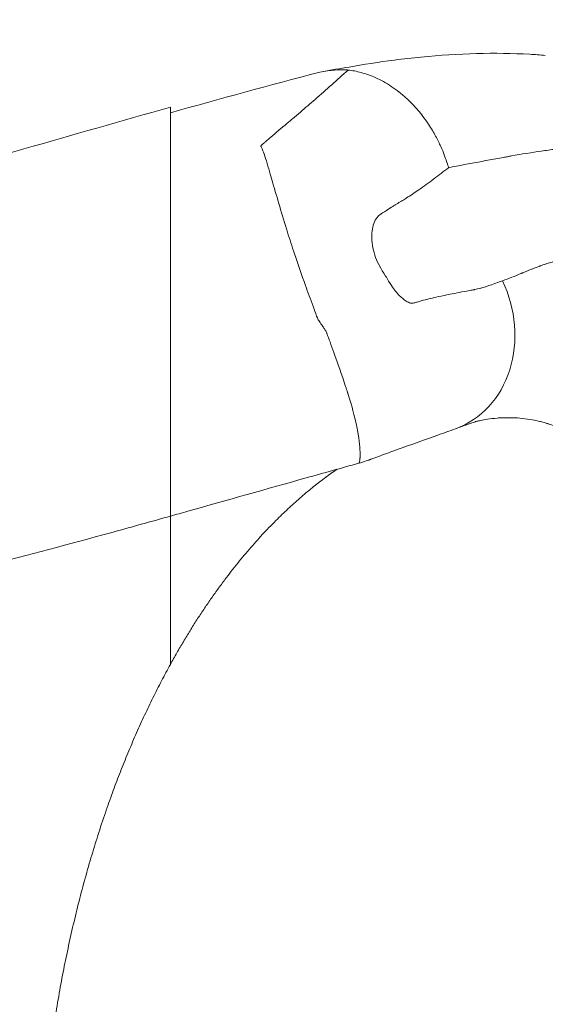
# Model space of a CAD drawing. Units: millimetres. Extents: x 50937 to 58643, y -592979 to -582128.
# Drawn here: x 56426 to 56521, y -586789 to -586610 of the extents above; entities that cross this region are included whole.
import ezdxf

# ---------------------------------------------------------------- set-up
doc = ezdxf.new("R2010")
doc.units = ezdxf.units.MM
doc.header["$MEASUREMENT"] = 0
doc.styles.get("Standard").update_dxf_attribs({"font": 'arial.ttf'})
doc.dimstyles.get("Standard").update_dxf_attribs({"dimtxt": 0.18, "dimasz": 0.18, "dimexe": 0.18, "dimexo": 0.0625, "dimgap": 0.09, "dimtad": 0, "dimtih": 1, "dimtoh": 1, "dimdec": 4, "dimzin": 0, "dimdsep": 46, "dimtxsty": 'Standard', "dimcen": 0.09, "dimadec": 0, "dimazin": 0, "dimtfac": 1, "dimtdec": 4, "dimtofl": 0, "dimtmove": 0, "dimatfit": 3, "dimfxl": 1, "dimtolj": 1, "dimtzin": 0, "dimarcsym": 0})

# ---------------------------------------------------------------- blocks, each defined once
blk = doc.blocks.new('*D25')
at = {"color": 0, "lineweight": -2, "transparency": 16777216}
for p, q in [((51569.6, -582579.38), (51569.6, -582578.2)), ((51769.6, -582578.38), (58442.76, -582578.38)), ((58642.76, -582579.38), (58642.76, -582578.2))]:
    blk.add_line(p, q, dxfattribs=at)
at = {"color": 0, "transparency": 16777216}
for points in [[(51769.6, -582545.05), (51769.6, -582611.71), (51569.6, -582578.38)], [(58442.76, -582545.05), (58442.76, -582611.71), (58642.76, -582578.38)]]:
    blk.add_solid(points, dxfattribs=at)
at = {"layer": 'Defpoints', "color": 0, "transparency": 16777216}
for p in [(58642.76, -582578.38), (51569.6, -586737.54), (58642.76, -586943.86)]:
    blk.add_point(p, dxfattribs=at)
at = {"color": 0, "transparency": 16777216, "insert": (55106.18, -582325.21), "char_height": 300, "attachment_point": 5}
blk.add_mtext('\\A1;705', dxfattribs=at)

msp = doc.modelspace()

# ---------------------------------------------------------------- linework, layer by layer
at = {"color": 0, "linetype": 'Continuous', "lineweight": 0}
msp.add_ellipse((56498.36, -586665.53), major_axis=(6.76, -18.82), ratio=0.861009, start_param=0, end_param=1.691534, dxfattribs=at)
msp.add_open_spline([(51569.62, -586943.86), (51569.62, -586910.67), (51569.63, -586842.28), (51569.62, -586753.25), (51569.63, -586690.23), (51569.62, -586660.22), (51569.63, -586649.86), (51569.02, -585962.46), (52669.52, -585576.38), (52659.01, -584828.04), (52652.71, -584103.33), (53152.31, -582864.96), (54486.5, -582759.16), (55788.97, -582863.14), (56327.61, -584054.25), (56311.06, -584760.11), (56312.67, -584847.21), (56299.94, -584982.09), (56421.72, -585115.86), (56527.33, -585115.3), (57252.07, -585115.35), (58557.43, -585550.67), (58668.28, -586946.69), (58565.71, -588193.62), (57453.6, -588827.22), (56613.91, -588742.73), (56334.98, -589020.91), (56371.48, -589367.14), (56358.99, -589686.98), (56363.89, -590073.36), (56363.16, -590390.06), (56362.67, -590618.82), (56374.67, -591470.39), (55917.78, -592909.38), (54485.3, -592998.86), (53054.53, -592910.29), (52606.31, -591517.29), (52608.23, -590542.49), (52654.44, -589767.52), (52321.02, -589000.17), (52402.13, -587924.83), (51562.99, -587678.92), (51569.93, -587187.97), (51569.47, -587112.06), (51569.65, -587024.81), (51569.63, -586965.4), (51569.62, -586943.86)], degree=3, knots=[0, 0, 0, 0, 99.581467, 205.171942, 267.069801, 288.660462, 295.180861, 298.160731, 2350.352014, 2404.67576, 2531.586657, 4540.729466, 5454.118704, 6367.507942, 8309.367174, 8452.074423, 8499.643499, 8570.079506, 8860.551905, 8864.578816, 8886.898455, 11037.619615, 11951.008853, 12864.398091, 14705.674539, 14860.200752, 15389.0954, 15562.865854, 15895.925866, 16349.6598, 16721.335494, 16846.836358, 17034.738913, 19301.122927, 20216.583838, 21132.04473, 23398.428744, 23462.818165, 24065.347824, 25704.974029, 25870.737198, 27222.285843, 27253.530448, 27336.870851, 27450.483543, 27515.104982, 27515.104982, 27515.104982, 27515.104982])
for points, knots in [([(56480.89, -586619.54), (56482.56, -586619.25), (56484.23, -586618.96), (56488.33, -586618.26), (56491.3, -586617.78), (56495.66, -586617.22), (56497.27, -586617.04), (56502.28, -586616.55), (56505.64, -586616.33), (56512.22, -586616.16), (56515.44, -586616.2), (56519.55, -586616.43), (56520.48, -586616.49), (56521.41, -586616.57)], [0, 0, 0, 0, 10.000764, 10.000764, 25.770834, 25.770834, 35.038198, 35.038198, 54.891467, 54.891467, 74.490195, 74.490195, 80.281051, 80.281051, 80.281051, 80.281051]), ([(56485.65, -586619.24), (56483.67, -586621.03), (56481.68, -586622.81), (56479.67, -586624.57), (56478.79, -586625.34), (56477.9, -586626.1), (56477.01, -586626.86), (56476.54, -586627.27), (56476.06, -586627.68), (56475.58, -586628.08), (56475.35, -586628.28), (56475.12, -586628.47), (56474.88, -586628.66), (56474.84, -586628.7), (56474.8, -586628.73), (56474.76, -586628.77), (56474.68, -586628.84), (56474.64, -586628.87), (56474.59, -586628.91), (56473.59, -586629.75), (56472.6, -586630.59), (56471.62, -586631.43), (56471.41, -586631.62), (56471.2, -586631.8), (56470.98, -586631.98), (56470.91, -586632.04), (56470.85, -586632.1), (56470.78, -586632.16), (56470.74, -586632.2), (56470.73, -586632.2), (56470.71, -586632.22), (56470.63, -586632.29), (56470.46, -586632.42), (56470.22, -586632.62), (56470.09, -586632.72), (56469.93, -586632.86), (56469.88, -586632.96), (56469.86, -586632.99), (56469.85, -586633.03), (56469.85, -586633.06), (56469.85, -586633.08), (56469.85, -586633.1), (56469.86, -586633.12), (56469.86, -586633.13), (56469.86, -586633.13), (56469.87, -586633.14), (56469.87, -586633.14), (56469.89, -586633.18), (56469.9, -586633.2), (56470.13, -586633.67), (56470.3, -586634.15), (56470.37, -586634.34), (56470.38, -586634.37), (56470.39, -586634.39), (56470.4, -586634.41), (56470.4, -586634.42), (56470.4, -586634.43), (56470.41, -586634.43), (56470.41, -586634.44), (56470.41, -586634.44), (56470.41, -586634.45), (56470.79, -586635.52), (56471.18, -586636.85), (56471.54, -586638.11), (56471.69, -586638.65), (56471.84, -586639.18), (56472.01, -586639.75), (56472.76, -586642.37), (56473.68, -586645.5), (56474.66, -586648.65), (56475.06, -586649.95), (56475.47, -586651.21), (56475.93, -586652.59), (56476.55, -586654.44), (56477.23, -586656.38), (56477.93, -586658.35), (56478.36, -586659.55), (56478.82, -586660.82), (56479.29, -586662.11), (56479.36, -586662.29), (56479.48, -586662.62), (56479.57, -586662.87), (56479.88, -586663.75), (56480.07, -586664.26), (56480.16, -586664.43), (56480.21, -586664.52), (56480.28, -586664.61), (56480.34, -586664.7), (56480.52, -586664.96), (56480.69, -586665.22), (56480.86, -586665.48), (56481, -586665.69), (56481.14, -586665.89), (56481.27, -586666.08), (56481.3, -586666.13), (56481.31, -586666.15), (56481.37, -586666.24), (56481.55, -586666.51), (56481.67, -586666.72), (56481.74, -586666.87), (56481.75, -586666.9), (56481.76, -586666.92), (56481.76, -586666.94), (56481.77, -586666.94), (56481.79, -586667), (56481.8, -586667.03), (56481.99, -586667.55), (56482.18, -586668.07), (56482.37, -586668.6), (56482.6, -586669.23), (56482.82, -586669.84), (56483.07, -586670.53), (56483.77, -586672.47), (56484.5, -586674.55), (56485.19, -586676.66), (56485.31, -586677.02), (56485.43, -586677.38), (56485.54, -586677.75), (56485.57, -586677.83), (56485.57, -586677.84), (56485.59, -586677.89), (56485.91, -586678.9), (56486.43, -586680.51), (56486.89, -586682.45), (56487.02, -586682.96), (56487.13, -586683.49), (56487.24, -586684.03), (56487.28, -586684.2), (56487.31, -586684.37), (56487.34, -586684.54), (56487.35, -586684.57), (56487.35, -586684.59), (56487.36, -586684.64), (56487.73, -586686.6), (56487.83, -586688.01), (56487.83, -586688.94), (56487.83, -586689.15), (56487.82, -586689.34), (56487.82, -586689.51), (56487.81, -586689.55), (56487.81, -586689.59), (56487.81, -586689.63), (56487.81, -586689.68), (56487.8, -586689.75), (56487.79, -586689.81), (56487.76, -586690.21), (56487.71, -586690.43), (56487.66, -586690.53), (56487.63, -586690.58), (56487.61, -586690.61), (56487.59, -586690.62)], [0.0304193, 0.0304193, 0.0304193, 0.0304193, 0.1516169, 0.1516169, 0.1516169, 0.2046408, 0.2046408, 0.2046408, 0.2330738, 0.2330738, 0.2330738, 0.2466805, 0.2466805, 0.2466805, 0.2491459, 0.2491459, 0.2491459, 0.2540219, 0.2540219, 0.2540219, 0.3472691, 0.3472691, 0.3472691, 0.367667, 0.367667, 0.367667, 0.3742656, 0.3742656, 0.3742656, 0.3782735, 0.3782735, 0.3782735, 0.39065, 0.39065, 0.39065, 0.3974093, 0.3974093, 0.3974093, 0.399813, 0.399813, 0.399813, 0.4013755, 0.4013755, 0.4013755, 0.4017208, 0.4017208, 0.4017208, 0.4020826, 0.4020826, 0.4020826, 0.4089033, 0.4089033, 0.4089033, 0.4098149, 0.4098149, 0.4098149, 0.4104247, 0.4104247, 0.4104247, 0.4107993, 0.4107993, 0.4107993, 0.4328678, 0.4328678, 0.4328678, 0.4424364, 0.4424364, 0.4424364, 0.4864588, 0.4864588, 0.4864588, 0.5045249, 0.5045249, 0.5045249, 0.5285655, 0.5285655, 0.5285655, 0.5432978, 0.5432978, 0.5432978, 0.5453618, 0.5453618, 0.5453618, 0.5526095, 0.5526095, 0.5526095, 0.5563925, 0.5563925, 0.5563925, 0.5675266, 0.5675266, 0.5675266, 0.5762573, 0.5762573, 0.5762573, 0.5783843, 0.5783843, 0.5783843, 0.584972, 0.584972, 0.584972, 0.5859252, 0.5859252, 0.5859252, 0.5861536, 0.5861536, 0.5861536, 0.5899497, 0.5899497, 0.5899497, 0.5944664, 0.5944664, 0.5944664, 0.6071393, 0.6071393, 0.6071393, 0.6093184, 0.6093184, 0.6093184, 0.6097954, 0.6097954, 0.6097954, 0.6210062, 0.6210062, 0.6210062, 0.6239671, 0.6239671, 0.6239671, 0.6248984, 0.6248984, 0.6248984, 0.6250401, 0.6250401, 0.6250401, 0.6310189, 0.6310189, 0.6310189, 0.6323903, 0.6323903, 0.6323903, 0.6327479, 0.6327479, 0.6327479, 0.6331707, 0.6331707, 0.6331707, 0.6360365, 0.6360365, 0.6360365, 0.6373753, 0.6373753, 0.6373753, 0.6373753]), ([(56480.52, -586619.61), (56482.48, -586619.24), (56484.1, -586619.11), (56485.4, -586619.22), (56485.48, -586619.22), (56485.57, -586619.23), (56485.65, -586619.24)], [0, 0, 0, 0, 0.939086, 0.939086, 0.939086, 1, 1, 1, 1]), ([(56485.65, -586619.24), (56486.39, -586619.32), (56487.19, -586619.47), (56488.03, -586619.69), (56488.87, -586619.92), (56489.76, -586620.23), (56490.68, -586620.65), (56491.59, -586621.06), (56492.54, -586621.58), (56493.49, -586622.21), (56493.97, -586622.53), (56494.45, -586622.88), (56494.92, -586623.25), (56495.16, -586623.44), (56495.4, -586623.63), (56495.63, -586623.84), (56495.75, -586623.94), (56495.87, -586624.04), (56495.99, -586624.15), (56496.05, -586624.2), (56496.11, -586624.25), (56496.17, -586624.31), (56496.19, -586624.33), (56496.22, -586624.36), (56496.25, -586624.39), (56496.27, -586624.4), (56496.28, -586624.41), (56496.3, -586624.43), (56496.3, -586624.43), (56496.31, -586624.44), (56496.32, -586624.45), (56496.32, -586624.45), (56496.33, -586624.45), (56496.33, -586624.46), (56496.33, -586624.46), (56496.33, -586624.46), (56496.34, -586624.46), (56496.34, -586624.46), (56496.34, -586624.46), (56496.34, -586624.47), (56496.34, -586624.47), (56496.34, -586624.47), (56496.34, -586624.47), (56497.15, -586625.22), (56497.88, -586626.01), (56498.53, -586626.79), (56499.18, -586627.57), (56499.75, -586628.35), (56500.25, -586629.09), (56500.74, -586629.84), (56501.17, -586630.56), (56501.53, -586631.24), (56501.89, -586631.91), (56502.2, -586632.54), (56502.45, -586633.11), (56502.71, -586633.68), (56502.92, -586634.19), (56503.09, -586634.65), (56503.26, -586635.1), (56503.4, -586635.49), (56503.51, -586635.81), (56503.73, -586636.46), (56503.84, -586636.84), (56503.87, -586636.96)], [0, 0, 0, 0, 0.125, 0.125, 0.125, 0.25, 0.25, 0.25, 0.375, 0.375, 0.375, 0.4375, 0.4375, 0.4375, 0.46875, 0.46875, 0.46875, 0.484375, 0.484375, 0.484375, 0.492188, 0.492188, 0.492188, 0.496094, 0.496094, 0.496094, 0.498047, 0.498047, 0.498047, 0.499023, 0.499023, 0.499023, 0.499512, 0.499512, 0.499512, 0.499756, 0.499756, 0.499756, 0.499878, 0.499878, 0.499878, 0.5, 0.5, 0.5, 0.5625, 0.5625, 0.5625, 0.625, 0.625, 0.625, 0.6875, 0.6875, 0.6875, 0.75, 0.75, 0.75, 0.8125, 0.8125, 0.8125, 0.875, 0.875, 0.875, 1, 1, 1, 1]), ([(56250.93, -586655.2), (56258.84, -586655.32), (56266.76, -586655.29), (56278.71, -586655.22), (56282.71, -586655.19), (56288.73, -586655.17), (56290.74, -586655.16), (56294.77, -586655.16), (56296.8, -586655.17), (56300.85, -586655.2), (56302.89, -586655.21), (56306.96, -586655.22), (56309.01, -586655.22), (56313.11, -586655.19), (56315.17, -586655.15), (56319.29, -586655.03), (56321.36, -586654.94), (56327.59, -586654.57), (56331.77, -586654.22), (56338.09, -586653.53), (56340.2, -586653.27), (56344.45, -586652.71), (56346.58, -586652.41), (56357.27, -586650.78), (56365.85, -586649.13), (56383.11, -586645.31), (56391.79, -586643.15), (56404.89, -586639.68), (56409.27, -586638.48), (56418.05, -586636.04), (56422.45, -586634.8), (56435.67, -586631.04), (56444.52, -586628.49), (56453.42, -586625.97)], [0, 0, 0, 0, 0.0281535, 0.0281535, 0.0422302, 0.0422302, 0.0492686, 0.0492686, 0.0563069, 0.0563069, 0.0633453, 0.0633453, 0.0703837, 0.0703837, 0.077422, 0.077422, 0.0844604, 0.0844604, 0.0985371, 0.0985371, 0.1055755, 0.1055755, 0.1126139, 0.1126139, 0.1407673, 0.1407673, 0.1689208, 0.1689208, 0.1829975, 0.1829975, 0.1970743, 0.1970743, 0.2252277, 0.2252277, 0.2252277, 0.2252277]), ([(56453.42, -586627), (56453.42, -586629.66), (56453.42, -586632.3), (56453.42, -586634.9), (56453.42, -586635.55), (56453.42, -586636.2), (56453.42, -586636.85), (56453.42, -586637.01), (56453.42, -586637.17), (56453.42, -586637.33), (56453.42, -586637.5), (56453.42, -586637.65), (56453.42, -586637.83), (56453.42, -586638.01), (56453.42, -586638.21), (56453.42, -586638.42), (56453.42, -586638.64), (56453.42, -586638.87), (56453.42, -586639.12), (56453.42, -586640.12), (56453.42, -586641.37), (56453.42, -586642.85), (56453.42, -586643.22), (56453.42, -586643.61), (56453.42, -586644), (56453.42, -586644.4), (56453.42, -586644.81), (56453.42, -586645.23), (56453.42, -586646.07), (56453.42, -586646.95), (56453.42, -586647.88), (56453.42, -586648.8), (56453.42, -586649.77), (56453.42, -586650.78), (56453.42, -586651.29), (56453.42, -586651.8), (56453.42, -586652.33), (56453.42, -586652.85), (56453.42, -586653.38), (56453.42, -586653.92), (56453.42, -586656.07), (56453.42, -586658.33), (56453.42, -586660.69), (56453.42, -586661.28), (56453.42, -586661.88), (56453.42, -586662.48), (56453.42, -586663.09), (56453.42, -586663.7), (56453.42, -586664.31), (56453.42, -586665.54), (56453.42, -586666.77), (56453.42, -586668.01), (56453.42, -586669.24), (56453.42, -586670.49), (56453.42, -586671.74), (56453.42, -586672.37), (56453.42, -586672.99), (56453.42, -586673.62), (56453.42, -586674.24), (56453.42, -586674.87), (56453.42, -586675.5), (56453.42, -586676.75), (56453.42, -586677.99), (56453.42, -586679.22), (56453.42, -586680.45), (56453.42, -586681.66), (56453.42, -586682.85), (56453.42, -586683.45), (56453.42, -586684.05), (56453.42, -586684.63), (56453.42, -586685.22), (56453.42, -586685.8), (56453.42, -586686.37), (56453.42, -586687.5), (56453.42, -586688.58), (56453.42, -586689.62), (56453.42, -586690.66), (56453.42, -586691.65), (56453.42, -586692.58), (56453.42, -586693.52), (56453.42, -586694.37), (56453.42, -586695.14), (56453.42, -586695.92), (56453.42, -586696.61), (56453.42, -586697.22), (56453.42, -586697.53), (56453.42, -586697.82), (56453.42, -586698.08), (56453.42, -586698.34), (56453.42, -586698.57), (56453.42, -586698.79), (56453.42, -586699.21), (56453.42, -586699.54), (56453.42, -586699.77), (56453.42, -586699.89), (56453.42, -586699.99), (56453.42, -586700.06), (56453.42, -586700.13), (56453.42, -586700.17), (56453.42, -586700.2), (56453.42, -586700.21), (56453.42, -586700.21), (56453.42, -586700.21)], [0, 0, 0, 0, 0.0303687, 0.0303687, 0.0303687, 0.0379609, 0.0379609, 0.0379609, 0.0398589, 0.0398589, 0.0398589, 0.041757, 0.041757, 0.041757, 0.043655, 0.043655, 0.043655, 0.0455531, 0.0455531, 0.0455531, 0.0531453, 0.0531453, 0.0531453, 0.0550433, 0.0550433, 0.0550433, 0.0569414, 0.0569414, 0.0569414, 0.0607374, 0.0607374, 0.0607374, 0.0645335, 0.0645335, 0.0645335, 0.0664316, 0.0664316, 0.0664316, 0.0683296, 0.0683296, 0.0683296, 0.0759218, 0.0759218, 0.0759218, 0.0778198, 0.0778198, 0.0778198, 0.0797179, 0.0797179, 0.0797179, 0.083514, 0.083514, 0.083514, 0.0873101, 0.0873101, 0.0873101, 0.0892081, 0.0892081, 0.0892081, 0.0911062, 0.0911062, 0.0911062, 0.0949023, 0.0949023, 0.0949023, 0.0986983, 0.0986983, 0.0986983, 0.1005964, 0.1005964, 0.1005964, 0.1024944, 0.1024944, 0.1024944, 0.1062905, 0.1062905, 0.1062905, 0.1100866, 0.1100866, 0.1100866, 0.1138827, 0.1138827, 0.1138827, 0.1176788, 0.1176788, 0.1176788, 0.1195768, 0.1195768, 0.1195768, 0.1214749, 0.1214749, 0.1214749, 0.125271, 0.125271, 0.125271, 0.127169, 0.127169, 0.127169, 0.1290671, 0.1290671, 0.1290671, 0.1300353, 0.1300353, 0.1300353, 0.1300353]), ([(56503.87, -586636.96), (56505.78, -586636.59), (56507.69, -586636.23), (56509.59, -586635.88), (56510.54, -586635.7), (56511.49, -586635.53), (56512.44, -586635.35), (56512.91, -586635.27), (56513.38, -586635.18), (56513.85, -586635.1), (56514.09, -586635.05), (56514.33, -586635.01), (56514.56, -586634.97), (56514.68, -586634.95), (56514.8, -586634.93), (56514.91, -586634.9), (56514.97, -586634.89), (56515.03, -586634.88), (56515.09, -586634.87), (56515.15, -586634.86), (56515.21, -586634.85), (56515.27, -586634.84), (56517.16, -586634.5), (56518.97, -586634.21), (56520.69, -586633.95), (56521.55, -586633.83), (56522.39, -586633.71), (56523.21, -586633.61), (56523.62, -586633.56), (56524.03, -586633.51), (56524.43, -586633.46), (56524.63, -586633.43), (56524.83, -586633.41), (56525.03, -586633.39), (56525.12, -586633.38), (56525.22, -586633.37), (56525.32, -586633.35), (56525.37, -586633.35), (56525.42, -586633.34), (56525.47, -586633.34), (56525.49, -586633.34), (56525.52, -586633.33), (56525.54, -586633.33), (56525.57, -586633.33), (56525.59, -586633.32), (56525.61, -586633.32), (56532.05, -586632.61), (56538.22, -586632.41), (56543.98, -586632.8)], [0.0002781, 0.0002781, 0.0002781, 0.0002781, 0.125, 0.125, 0.125, 0.1875, 0.1875, 0.1875, 0.21875, 0.21875, 0.21875, 0.234375, 0.234375, 0.234375, 0.2421875, 0.2421875, 0.2421875, 0.2460937, 0.2460937, 0.2460937, 0.25, 0.25, 0.25, 0.375, 0.375, 0.375, 0.4375, 0.4375, 0.4375, 0.46875, 0.46875, 0.46875, 0.484375, 0.484375, 0.484375, 0.4921875, 0.4921875, 0.4921875, 0.4960938, 0.4960938, 0.4960938, 0.4980469, 0.4980469, 0.4980469, 0.5, 0.5, 0.5, 1, 1, 1, 1]), ([(56513.64, -586657.49), (56511.61, -586658.23), (56510.34, -586658.68), (56509.89, -586658.8), (56509.83, -586658.82), (56509.78, -586658.83), (56509.71, -586658.84), (56509.34, -586658.93), (56508.96, -586659.01), (56508.55, -586659.09), (56508.52, -586659.1), (56508.48, -586659.11), (56508.44, -586659.12), (56508.4, -586659.13), (56508.37, -586659.13), (56508.33, -586659.14), (56508.3, -586659.15), (56508.3, -586659.15), (56508.29, -586659.15), (56507.99, -586659.21), (56507.17, -586659.36), (56505.8, -586659.62), (56505.3, -586659.72), (56504.73, -586659.83), (56504.08, -586659.95), (56503.74, -586660.02), (56503.38, -586660.09), (56503.05, -586660.16), (56502.34, -586660.3), (56501.73, -586660.43), (56501.21, -586660.55), (56501.01, -586660.6), (56500.84, -586660.64), (56500.67, -586660.68), (56500.65, -586660.69), (56500.64, -586660.69), (56500.6, -586660.7), (56500.17, -586660.8), (56499.74, -586660.92), (56499.29, -586661.04), (56499.04, -586661.11), (56498.79, -586661.18), (56498.53, -586661.25), (56498.4, -586661.29), (56498.28, -586661.33), (56498.15, -586661.36), (56498.09, -586661.38), (56498.04, -586661.4), (56497.93, -586661.43), (56497.7, -586661.5), (56497.5, -586661.54), (56497.35, -586661.56), (56497.2, -586661.58), (56497.09, -586661.57), (56496.95, -586661.54), (56496.84, -586661.51), (56496.71, -586661.46), (56496.58, -586661.4), (56496.41, -586661.32), (56496.31, -586661.26), (56496.18, -586661.18), (56495.96, -586661.04), (56495.74, -586660.87), (56495.5, -586660.66), (56495.32, -586660.51), (56495.05, -586660.26), (56494.82, -586660.02), (56494.54, -586659.72), (56494.26, -586659.4), (56494.01, -586659.06), (56493.96, -586659.01), (56493.91, -586658.94), (56493.89, -586658.91), (56493.7, -586658.64), (56493.4, -586658.18), (56493, -586657.54), (56492.82, -586657.23), (56492.62, -586656.92), (56492.46, -586656.65), (56491.96, -586655.85), (56491.65, -586655.33), (56491.51, -586655.09), (56491.49, -586655.06), (56491.48, -586655.04), (56491.46, -586655.02), (56491.46, -586655.01), (56491.46, -586655.01), (56491.44, -586654.97), (56490.81, -586653.82), (56490.39, -586652.68), (56490.16, -586651.52), (56489.92, -586650.33), (56489.89, -586649.09), (56490.07, -586648.08), (56490.15, -586647.61), (56490.28, -586647.18), (56490.45, -586646.79), (56490.62, -586646.41), (56490.84, -586646.08), (56491.09, -586645.78), (56491.13, -586645.73), (56491.13, -586645.74), (56491.14, -586645.73), (56491.34, -586645.53), (56492.15, -586644.99), (56493.55, -586644.13), (56493.7, -586644.03), (56493.86, -586643.94), (56494.03, -586643.83), (56494.12, -586643.78), (56494.14, -586643.76), (56494.19, -586643.73), (56494.81, -586643.35), (56495.4, -586642.99), (56495.95, -586642.65), (56496.04, -586642.58), (56496.14, -586642.53), (56496.25, -586642.45), (56496.95, -586642.01), (56497.71, -586641.51), (56498.5, -586640.96), (56499.36, -586640.36), (56500.28, -586639.69), (56501.19, -586639.01), (56502.07, -586638.35), (56502.97, -586637.66), (56503.87, -586636.96)], [0, 0, 0, 0, 0.0586302, 0.0586302, 0.0586302, 0.0666452, 0.0666452, 0.0666452, 0.1156541, 0.1156541, 0.1156541, 0.1203442, 0.1203442, 0.1203442, 0.1245838, 0.1245838, 0.1245838, 0.1283494, 0.1283494, 0.1283494, 0.215109, 0.215109, 0.215109, 0.2469291, 0.2469291, 0.2469291, 0.2634064, 0.2634064, 0.2634064, 0.2985981, 0.2985981, 0.2985981, 0.3115251, 0.3115251, 0.3115251, 0.3128795, 0.3128795, 0.3128795, 0.3288028, 0.3288028, 0.3288028, 0.3377604, 0.3377604, 0.3377604, 0.3420477, 0.3420477, 0.3420477, 0.3442355, 0.3442355, 0.3442355, 0.3491639, 0.3491639, 0.3491639, 0.3541277, 0.3541277, 0.3541277, 0.3584608, 0.3584608, 0.3584608, 0.3640992, 0.3640992, 0.3640992, 0.3735221, 0.3735221, 0.3735221, 0.3806491, 0.3806491, 0.3806491, 0.3894553, 0.3894553, 0.3894553, 0.390897, 0.390897, 0.390897, 0.4056182, 0.4056182, 0.4056182, 0.4125563, 0.4125563, 0.4125563, 0.4335906, 0.4335906, 0.4335906, 0.4363277, 0.4363277, 0.4363277, 0.4378455, 0.4378455, 0.4378455, 0.479479, 0.479479, 0.479479, 0.5223474, 0.5223474, 0.5223474, 0.5423947, 0.5423947, 0.5423947, 0.5619623, 0.5619623, 0.5619623, 0.5649265, 0.5649265, 0.5649265, 0.618504, 0.618504, 0.618504, 0.6244352, 0.6244352, 0.6244352, 0.627523, 0.627523, 0.627523, 0.6695334, 0.6695334, 0.6695334, 0.677127, 0.677127, 0.677127, 0.7236691, 0.7236691, 0.7236691, 0.7737234, 0.7737234, 0.7737234, 0.8224266, 0.8224266, 0.8224266, 0.8224266]), ([(56625.31, -586788.83), (56624.57, -586785.78), (56623.82, -586782.86), (56623.07, -586780.06), (56622.7, -586778.66), (56622.33, -586777.3), (56621.96, -586775.96), (56621.77, -586775.29), (56621.59, -586774.63), (56621.4, -586773.98), (56621.31, -586773.66), (56621.22, -586773.33), (56621.12, -586773.01), (56621.08, -586772.85), (56621.03, -586772.69), (56620.99, -586772.53), (56620.96, -586772.45), (56620.94, -586772.37), (56620.92, -586772.29), (56620.91, -586772.25), (56620.89, -586772.21), (56620.88, -586772.17), (56620.88, -586772.15), (56620.87, -586772.13), (56620.87, -586772.11), (56620.86, -586772.09), (56620.85, -586772.07), (56620.85, -586772.05), (56620.05, -586769.31), (56619.23, -586766.59), (56618.39, -586763.89), (56617.96, -586762.54), (56617.53, -586761.2), (56617.1, -586759.86), (56616.88, -586759.19), (56616.66, -586758.52), (56616.44, -586757.85), (56616.33, -586757.52), (56616.21, -586757.18), (56616.1, -586756.85), (56616.05, -586756.69), (56615.99, -586756.52), (56615.94, -586756.35), (56615.91, -586756.27), (56615.88, -586756.19), (56615.85, -586756.1), (56615.84, -586756.06), (56615.82, -586756.02), (56615.81, -586755.98), (56615.79, -586755.94), (56615.78, -586755.89), (56615.77, -586755.85), (56614.02, -586750.69), (56612.17, -586745.63), (56610.24, -586740.66), (56609.27, -586738.18), (56608.27, -586735.72), (56607.25, -586733.29), (56606.75, -586732.07), (56606.23, -586730.87), (56605.71, -586729.67), (56605.45, -586729.06), (56605.19, -586728.47), (56604.92, -586727.87), (56604.79, -586727.57), (56604.66, -586727.27), (56604.53, -586726.97), (56604.46, -586726.83), (56604.39, -586726.68), (56604.33, -586726.53), (56604.29, -586726.45), (56604.26, -586726.38), (56604.23, -586726.3), (56604.19, -586726.23), (56604.16, -586726.15), (56604.13, -586726.08), (56599.96, -586716.8), (56595.54, -586708.2), (56590.86, -586700.36), (56588.53, -586696.44), (56586.13, -586692.71), (56583.66, -586689.17), (56582.42, -586687.41), (56581.17, -586685.69), (56579.91, -586684.02), (56579.27, -586683.19), (56578.63, -586682.37), (56577.99, -586681.56), (56577.67, -586681.16), (56577.35, -586680.76), (56577.02, -586680.36), (56576.86, -586680.16), (56576.7, -586679.96), (56576.54, -586679.76), (56576.46, -586679.67), (56576.37, -586679.57), (56576.29, -586679.47), (56576.25, -586679.42), (56576.21, -586679.37), (56576.17, -586679.32), (56576.13, -586679.27), (56576.09, -586679.22), (56576.05, -586679.18), (56573.49, -586676.11), (56570.91, -586673.31), (56568.31, -586670.77), (56567.01, -586669.5), (56565.7, -586668.3), (56564.38, -586667.16), (56563.72, -586666.59), (56563.06, -586666.04), (56562.4, -586665.51), (56562.07, -586665.24), (56561.74, -586664.98), (56561.4, -586664.72), (56561.24, -586664.59), (56561.07, -586664.46), (56560.9, -586664.33), (56560.82, -586664.27), (56560.74, -586664.2), (56560.66, -586664.14), (56560.57, -586664.07), (56560.49, -586664.01), (56560.41, -586663.95), (56559.09, -586662.95), (56557.76, -586662.02), (56556.43, -586661.16), (56555.76, -586660.72), (56555.09, -586660.31), (56554.42, -586659.91), (56554.34, -586659.86), (56554.25, -586659.81), (56554.17, -586659.76), (56554.13, -586659.73), (56554.09, -586659.71), (56554.04, -586659.68), (56554, -586659.66), (56553.97, -586659.64), (56553.93, -586659.62), (56553.77, -586659.52), (56553.61, -586659.43), (56553.46, -586659.34), (56553.14, -586659.16), (56552.82, -586658.99), (56552.5, -586658.81), (56551.22, -586658.12), (56549.9, -586657.46), (56548.54, -586656.86), (56547.85, -586656.55), (56547.16, -586656.26), (56546.45, -586655.98), (56546.1, -586655.84), (56545.74, -586655.7), (56545.38, -586655.57), (56545.21, -586655.5), (56545.03, -586655.44), (56544.84, -586655.37), (56544.75, -586655.34), (56544.66, -586655.3), (56544.57, -586655.27), (56544.53, -586655.26), (56544.48, -586655.24), (56544.44, -586655.22), (56544.41, -586655.22), (56544.39, -586655.21), (56544.37, -586655.2), (56544.36, -586655.2), (56544.34, -586655.19), (56544.33, -586655.19), (56544.32, -586655.18), (56544.31, -586655.18), (56544.3, -586655.18), (56541.19, -586654.09), (56538.25, -586653.38), (56535.5, -586653.04), (56534.81, -586652.95), (56534.14, -586652.89), (56533.48, -586652.84), (56533.31, -586652.83), (56533.15, -586652.82), (56532.98, -586652.81), (56532.94, -586652.81), (56532.9, -586652.81), (56532.86, -586652.81), (56532.85, -586652.81), (56532.84, -586652.81), (56532.83, -586652.81), (56532.82, -586652.81), (56532.81, -586652.81), (56532.8, -586652.81), (56532.78, -586652.8), (56532.75, -586652.8), (56532.73, -586652.8), (56532.64, -586652.8), (56532.55, -586652.8), (56532.46, -586652.79), (56532.11, -586652.78), (56531.75, -586652.78), (56531.4, -586652.78), (56530.69, -586652.78), (56529.98, -586652.8), (56529.27, -586652.85), (56528.92, -586652.87), (56528.57, -586652.9), (56528.21, -586652.94), (56528.04, -586652.96), (56527.86, -586652.98), (56527.69, -586653), (56527.6, -586653.01), (56527.51, -586653.02), (56527.42, -586653.03), (56527.38, -586653.03), (56527.33, -586653.04), (56527.29, -586653.05), (56527.27, -586653.05), (56527.25, -586653.05), (56527.22, -586653.05), (56527.21, -586653.06), (56527.2, -586653.06), (56527.19, -586653.06), (56527.18, -586653.06), (56527.18, -586653.06), (56527.17, -586653.06), (56527.17, -586653.06), (56527.17, -586653.06), (56527.17, -586653.06), (56527.16, -586653.06), (56527.16, -586653.06), (56527.16, -586653.06), (56526.17, -586653.2), (56525.11, -586653.41), (56523.96, -586653.71), (56523.39, -586653.87), (56522.79, -586654.04), (56522.18, -586654.23), (56521.87, -586654.33), (56521.55, -586654.43), (56521.23, -586654.54), (56521.07, -586654.6), (56520.91, -586654.65), (56520.75, -586654.71), (56520.67, -586654.74), (56520.59, -586654.77), (56520.5, -586654.8), (56520.46, -586654.81), (56520.42, -586654.83), (56520.38, -586654.84), (56520.36, -586654.85), (56520.34, -586654.86), (56520.32, -586654.86), (56520.31, -586654.87), (56520.3, -586654.87), (56520.29, -586654.87), (56520.28, -586654.88), (56520.28, -586654.88), (56520.27, -586654.88), (56520.27, -586654.88), (56520.27, -586654.88), (56520.26, -586654.88), (56520.26, -586654.88), (56520.26, -586654.88), (56520.26, -586654.88), (56520.26, -586654.88), (56520.26, -586654.89), (56520.26, -586654.89), (56519.85, -586655.03), (56519.38, -586655.21), (56518.84, -586655.43), (56518.57, -586655.53), (56518.28, -586655.65), (56517.97, -586655.78), (56517.82, -586655.84), (56517.66, -586655.9), (56517.5, -586655.97), (56517.42, -586656), (56517.34, -586656.04), (56517.25, -586656.07), (56517.21, -586656.09), (56517.17, -586656.11), (56517.13, -586656.13), (56517.11, -586656.13), (56517.08, -586656.14), (56517.06, -586656.15), (56517.05, -586656.16), (56517.04, -586656.16), (56517.03, -586656.17), (56517.03, -586656.17), (56517.02, -586656.17), (56517.02, -586656.17), (56517.01, -586656.17), (56517.01, -586656.17), (56517.01, -586656.18), (56517, -586656.18), (56517, -586656.18), (56517, -586656.18), (56515.89, -586656.64), (56514.77, -586657.08), (56513.64, -586657.49)], [0, 0, 0, 0, 0.03125, 0.03125, 0.03125, 0.046875, 0.046875, 0.046875, 0.054687, 0.054687, 0.054687, 0.058594, 0.058594, 0.058594, 0.060547, 0.060547, 0.060547, 0.061523, 0.061523, 0.061523, 0.062012, 0.062012, 0.062012, 0.062256, 0.062256, 0.062256, 0.0625, 0.0625, 0.0625, 0.09375, 0.09375, 0.09375, 0.109375, 0.109375, 0.109375, 0.117187, 0.117187, 0.117187, 0.121094, 0.121094, 0.121094, 0.123047, 0.123047, 0.123047, 0.124023, 0.124023, 0.124023, 0.124512, 0.124512, 0.124512, 0.125, 0.125, 0.125, 0.1875, 0.1875, 0.1875, 0.21875, 0.21875, 0.21875, 0.234375, 0.234375, 0.234375, 0.242187, 0.242187, 0.242187, 0.246094, 0.246094, 0.246094, 0.248047, 0.248047, 0.248047, 0.249023, 0.249023, 0.249023, 0.25, 0.25, 0.25, 0.375, 0.375, 0.375, 0.4375, 0.4375, 0.4375, 0.46875, 0.46875, 0.46875, 0.484375, 0.484375, 0.484375, 0.492187, 0.492187, 0.492187, 0.496094, 0.496094, 0.496094, 0.498047, 0.498047, 0.498047, 0.499023, 0.499023, 0.499023, 0.5, 0.5, 0.5, 0.5625, 0.5625, 0.5625, 0.59375, 0.59375, 0.59375, 0.609375, 0.609375, 0.609375, 0.617187, 0.617187, 0.617187, 0.621094, 0.621094, 0.621094, 0.623047, 0.623047, 0.623047, 0.625, 0.625, 0.625, 0.65625, 0.65625, 0.65625, 0.671875, 0.671875, 0.671875, 0.673828, 0.673828, 0.673828, 0.674805, 0.674805, 0.674805, 0.675781, 0.675781, 0.675781, 0.679687, 0.679687, 0.679687, 0.6875, 0.6875, 0.6875, 0.71875, 0.71875, 0.71875, 0.734375, 0.734375, 0.734375, 0.742187, 0.742187, 0.742187, 0.746094, 0.746094, 0.746094, 0.748047, 0.748047, 0.748047, 0.749023, 0.749023, 0.749023, 0.749512, 0.749512, 0.749512, 0.749756, 0.749756, 0.749756, 0.75, 0.75, 0.75, 0.8125, 0.8125, 0.8125, 0.828125, 0.828125, 0.828125, 0.832031, 0.832031, 0.832031, 0.833008, 0.833008, 0.833008, 0.833252, 0.833252, 0.833252, 0.833496, 0.833496, 0.833496, 0.833984, 0.833984, 0.833984, 0.835937, 0.835937, 0.835937, 0.84375, 0.84375, 0.84375, 0.859375, 0.859375, 0.859375, 0.867187, 0.867187, 0.867187, 0.871094, 0.871094, 0.871094, 0.873047, 0.873047, 0.873047, 0.874023, 0.874023, 0.874023, 0.874512, 0.874512, 0.874512, 0.874756, 0.874756, 0.874756, 0.874878, 0.874878, 0.874878, 0.874939, 0.874939, 0.874939, 0.875, 0.875, 0.875, 0.90625, 0.90625, 0.90625, 0.921875, 0.921875, 0.921875, 0.929687, 0.929687, 0.929687, 0.933594, 0.933594, 0.933594, 0.935547, 0.935547, 0.935547, 0.936523, 0.936523, 0.936523, 0.937012, 0.937012, 0.937012, 0.937256, 0.937256, 0.937256, 0.937378, 0.937378, 0.937378, 0.937439, 0.937439, 0.937439, 0.937469, 0.937469, 0.937469, 0.9375, 0.9375, 0.9375, 0.953125, 0.953125, 0.953125, 0.960937, 0.960937, 0.960937, 0.964844, 0.964844, 0.964844, 0.966797, 0.966797, 0.966797, 0.967773, 0.967773, 0.967773, 0.968262, 0.968262, 0.968262, 0.968506, 0.968506, 0.968506, 0.968628, 0.968628, 0.968628, 0.968689, 0.968689, 0.968689, 0.96875, 0.96875, 0.96875, 1, 1, 1, 1]), ([(56509, -586683), (56509, -586683), (56509.01, -586683), (56509.01, -586683), (56509.02, -586683), (56509.02, -586683), (56509.03, -586683), (56509.03, -586682.99), (56509.03, -586682.99), (56509.03, -586682.99), (56509.03, -586682.99), (56509.03, -586682.99), (56509.03, -586682.99), (56509.04, -586682.99), (56509.04, -586682.99), (56509.04, -586682.99), (56509.18, -586682.96), (56509.41, -586682.91), (56509.72, -586682.84), (56510.04, -586682.78), (56510.44, -586682.7), (56510.93, -586682.63), (56511.42, -586682.55), (56512, -586682.47), (56512.67, -586682.42), (56513.01, -586682.39), (56513.37, -586682.37), (56513.75, -586682.36), (56513.94, -586682.35), (56514.14, -586682.34), (56514.34, -586682.34), (56514.44, -586682.34), (56514.54, -586682.34), (56514.65, -586682.34), (56514.7, -586682.34), (56514.75, -586682.34), (56514.81, -586682.34), (56514.83, -586682.34), (56514.86, -586682.34), (56514.88, -586682.34), (56514.9, -586682.34), (56514.91, -586682.34), (56514.92, -586682.34), (56514.93, -586682.34), (56514.94, -586682.34), (56514.94, -586682.34), (56514.95, -586682.34), (56514.95, -586682.34), (56514.95, -586682.34), (56514.96, -586682.34), (56514.96, -586682.34), (56514.96, -586682.34), (56516.22, -586682.35), (56517.44, -586682.46), (56518.61, -586682.66), (56519.2, -586682.75), (56519.77, -586682.87), (56520.34, -586683.01), (56520.62, -586683.07), (56520.9, -586683.15), (56521.18, -586683.22), (56521.31, -586683.26), (56521.45, -586683.3), (56521.59, -586683.34), (56521.66, -586683.36), (56521.73, -586683.38), (56521.79, -586683.4), (56521.83, -586683.41), (56521.86, -586683.42), (56521.9, -586683.43), (56521.91, -586683.44), (56521.93, -586683.45), (56521.95, -586683.45), (56521.96, -586683.45), (56521.97, -586683.46), (56521.97, -586683.46), (56521.98, -586683.46), (56521.98, -586683.46), (56521.99, -586683.46), (56521.99, -586683.46), (56521.99, -586683.46), (56521.99, -586683.46), (56521.99, -586683.47), (56522, -586683.47), (56522, -586683.47), (56522.66, -586683.67), (56523.55, -586684.01), (56524.66, -586684.54), (56525.22, -586684.8), (56525.83, -586685.12), (56526.5, -586685.49), (56526.84, -586685.68), (56527.19, -586685.88), (56527.56, -586686.11), (56527.74, -586686.22), (56527.92, -586686.33), (56528.11, -586686.45), (56528.21, -586686.51), (56528.31, -586686.57), (56528.4, -586686.63), (56528.45, -586686.66), (56528.5, -586686.7), (56528.55, -586686.73), (56528.57, -586686.74), (56528.6, -586686.76), (56528.62, -586686.78), (56528.64, -586686.78), (56528.65, -586686.79), (56528.66, -586686.8), (56528.67, -586686.8), (56528.67, -586686.81), (56528.68, -586686.81), (56528.68, -586686.81), (56528.68, -586686.82), (56528.69, -586686.82), (56528.69, -586686.82), (56528.69, -586686.82), (56528.69, -586686.82), (56528.69, -586686.82), (56528.7, -586686.82), (56528.7, -586686.82), (56529.58, -586687.4), (56530.5, -586688.06), (56531.46, -586688.84), (56532.42, -586689.61), (56533.43, -586690.5), (56534.49, -586691.52), (56534.75, -586691.78), (56535.02, -586692.04), (56535.29, -586692.31), (56535.33, -586692.34), (56535.36, -586692.38), (56535.4, -586692.41), (56535.4, -586692.42), (56535.41, -586692.43), (56535.42, -586692.44), (56535.43, -586692.44), (56535.43, -586692.45), (56535.44, -586692.46), (56535.46, -586692.47), (56535.47, -586692.49), (56535.49, -586692.5), (56535.55, -586692.56), (56535.6, -586692.62), (56535.66, -586692.68), (56535.78, -586692.8), (56535.9, -586692.92), (56536.01, -586693.05), (56536.48, -586693.53), (56536.95, -586694.03), (56537.4, -586694.54), (56537.86, -586695.06), (56538.31, -586695.58), (56538.76, -586696.11), (56538.99, -586696.38), (56539.21, -586696.65), (56539.43, -586696.93), (56539.54, -586697.06), (56539.65, -586697.2), (56539.77, -586697.34), (56539.82, -586697.41), (56539.88, -586697.48), (56539.93, -586697.55), (56539.96, -586697.58), (56539.99, -586697.62), (56540.01, -586697.65), (56540.04, -586697.69), (56540.07, -586697.72), (56540.1, -586697.76), (56541.9, -586700.04), (56543.63, -586702.52), (56545.3, -586705.15), (56546.14, -586706.47), (56546.96, -586707.83), (56547.76, -586709.21), (56548.16, -586709.91), (56548.56, -586710.61), (56548.96, -586711.32), (56549.15, -586711.67), (56549.35, -586712.03), (56549.54, -586712.39), (56549.74, -586712.75), (56549.93, -586713.11), (56550.13, -586713.47), (56551.67, -586716.36), (56553.17, -586719.41), (56554.63, -586722.59), (56556.09, -586725.77), (56557.52, -586729.09), (56558.91, -586732.51), (56560.3, -586735.93), (56561.66, -586739.46), (56562.99, -586743.06), (56563.65, -586744.86), (56564.31, -586746.69), (56564.95, -586748.52), (56565.28, -586749.44), (56565.6, -586750.36), (56565.92, -586751.29), (56566.08, -586751.75), (56566.24, -586752.22), (56566.4, -586752.68), (56566.48, -586752.91), (56566.56, -586753.15), (56566.64, -586753.38), (56566.68, -586753.5), (56566.72, -586753.61), (56566.76, -586753.73), (56566.78, -586753.79), (56566.8, -586753.85), (56566.82, -586753.9), (56566.84, -586753.96), (56566.86, -586754.02), (56566.88, -586754.08), (56568.12, -586757.74), (56569.35, -586761.48), (56570.56, -586765.27), (56571.16, -586767.16), (56571.76, -586769.07), (56572.35, -586770.99), (56572.65, -586771.95), (56572.95, -586772.91), (56573.25, -586773.87), (56573.39, -586774.36), (56573.54, -586774.84), (56573.69, -586775.32), (56573.76, -586775.56), (56573.84, -586775.81), (56573.91, -586776.05), (56573.95, -586776.17), (56573.98, -586776.29), (56574.02, -586776.41), (56574.06, -586776.53), (56574.09, -586776.65), (56574.13, -586776.77), (56574.72, -586778.73), (56575.31, -586780.69), (56575.89, -586782.65), (56576.18, -586783.63), (56576.47, -586784.61), (56576.76, -586785.58), (56576.9, -586786.07), (56577.05, -586786.56), (56577.19, -586787.05), (56577.26, -586787.3), (56577.33, -586787.54), (56577.41, -586787.78), (56577.44, -586787.91), (56577.48, -586788.03), (56577.51, -586788.15), (56577.53, -586788.21), (56577.55, -586788.27), (56577.57, -586788.33), (56577.57, -586788.36), (56577.58, -586788.39), (56577.59, -586788.42), (56577.6, -586788.44), (56577.6, -586788.45), (56577.61, -586788.47), (56577.61, -586788.48), (56577.61, -586788.49), (56577.61, -586788.49), (56577.61, -586788.5), (56577.62, -586788.51), (56577.62, -586788.52), (56578.3, -586790.85), (56578.93, -586793.01), (56579.5, -586794.99), (56580.07, -586796.97), (56580.58, -586798.77), (56581.01, -586800.4)], [0.0620549, 0.0620549, 0.0620549, 0.0620549, 0.0622559, 0.0622559, 0.0622559, 0.0623779, 0.0623779, 0.0623779, 0.062439, 0.062439, 0.062439, 0.0624695, 0.0624695, 0.0624695, 0.0625, 0.0625, 0.0625, 0.078125, 0.078125, 0.078125, 0.09375, 0.09375, 0.09375, 0.109375, 0.109375, 0.109375, 0.1171875, 0.1171875, 0.1171875, 0.1210938, 0.1210938, 0.1210938, 0.1230469, 0.1230469, 0.1230469, 0.1240234, 0.1240234, 0.1240234, 0.1245117, 0.1245117, 0.1245117, 0.1247559, 0.1247559, 0.1247559, 0.1248779, 0.1248779, 0.1248779, 0.124939, 0.124939, 0.124939, 0.125, 0.125, 0.125, 0.15625, 0.15625, 0.15625, 0.171875, 0.171875, 0.171875, 0.1796875, 0.1796875, 0.1796875, 0.1835938, 0.1835938, 0.1835938, 0.1855469, 0.1855469, 0.1855469, 0.1865234, 0.1865234, 0.1865234, 0.1870117, 0.1870117, 0.1870117, 0.1872559, 0.1872559, 0.1872559, 0.1873779, 0.1873779, 0.1873779, 0.187439, 0.187439, 0.187439, 0.1875, 0.1875, 0.1875, 0.21875, 0.21875, 0.21875, 0.234375, 0.234375, 0.234375, 0.2421875, 0.2421875, 0.2421875, 0.2460938, 0.2460938, 0.2460938, 0.2480469, 0.2480469, 0.2480469, 0.2490234, 0.2490234, 0.2490234, 0.2495117, 0.2495117, 0.2495117, 0.2497559, 0.2497559, 0.2497559, 0.2498779, 0.2498779, 0.2498779, 0.249939, 0.249939, 0.249939, 0.2499695, 0.2499695, 0.2499695, 0.25, 0.25, 0.25, 0.28125, 0.28125, 0.28125, 0.3125, 0.3125, 0.3125, 0.3203125, 0.3203125, 0.3203125, 0.3212891, 0.3212891, 0.3212891, 0.3215332, 0.3215332, 0.3215332, 0.3217773, 0.3217773, 0.3217773, 0.3222656, 0.3222656, 0.3222656, 0.3242188, 0.3242188, 0.3242188, 0.328125, 0.328125, 0.328125, 0.34375, 0.34375, 0.34375, 0.359375, 0.359375, 0.359375, 0.3671875, 0.3671875, 0.3671875, 0.3710938, 0.3710938, 0.3710938, 0.3730469, 0.3730469, 0.3730469, 0.3740234, 0.3740234, 0.3740234, 0.375, 0.375, 0.375, 0.4375, 0.4375, 0.4375, 0.46875, 0.46875, 0.46875, 0.484375, 0.484375, 0.484375, 0.4921875, 0.4921875, 0.4921875, 0.5, 0.5, 0.5, 0.5625, 0.5625, 0.5625, 0.625, 0.625, 0.625, 0.6875, 0.6875, 0.6875, 0.71875, 0.71875, 0.71875, 0.734375, 0.734375, 0.734375, 0.7421875, 0.7421875, 0.7421875, 0.7460938, 0.7460938, 0.7460938, 0.7480469, 0.7480469, 0.7480469, 0.7490234, 0.7490234, 0.7490234, 0.75, 0.75, 0.75, 0.8125, 0.8125, 0.8125, 0.84375, 0.84375, 0.84375, 0.859375, 0.859375, 0.859375, 0.8671875, 0.8671875, 0.8671875, 0.8710938, 0.8710938, 0.8710938, 0.8730469, 0.8730469, 0.8730469, 0.875, 0.875, 0.875, 0.90625, 0.90625, 0.90625, 0.921875, 0.921875, 0.921875, 0.9296875, 0.9296875, 0.9296875, 0.9335938, 0.9335938, 0.9335938, 0.9355469, 0.9355469, 0.9355469, 0.9365234, 0.9365234, 0.9365234, 0.9370117, 0.9370117, 0.9370117, 0.9372559, 0.9372559, 0.9372559, 0.9373779, 0.9373779, 0.9373779, 0.9375, 0.9375, 0.9375, 0.96875, 0.96875, 0.96875, 1, 1, 1, 1]), ([(56505.12, -586684.36), (56504.08, -586684.73), (56503.02, -586685.11), (56499.82, -586686.28), (56496.95, -586687.27), (56493.51, -586688.51), (56492.5, -586688.88), (56491.07, -586689.41), (56490.62, -586689.58), (56490.05, -586689.79), (56489.94, -586689.83), (56489.79, -586689.89), (56489.74, -586689.91), (56489.69, -586689.92), (56489.69, -586689.93), (56489.68, -586689.93)], [0, 0, 0, 0, 6.699006, 6.699006, 19.609072, 19.609072, 25.043059, 25.043059, 27.531046, 27.531046, 28.153544, 28.153544, 28.386981, 28.386981, 28.429914, 28.429914, 28.429914, 28.429914]), ([(56509, -586683), (56508.95, -586683.01), (56508.87, -586683.03), (56508.7, -586683.08), (56508.68, -586683.09), (56508.48, -586683.16), (56508.29, -586683.23), (56507.89, -586683.37), (56507.67, -586683.45), (56506.8, -586683.76), (56506.13, -586683.99), (56505.33, -586684.28), (56505.23, -586684.32), (56505.12, -586684.36)], [0, 0, 0, 0, 3.196687, 3.196687, 4.980176, 4.980176, 6.264631, 6.264631, 7.74528, 7.74528, 12.187632, 12.187632, 12.874133, 12.874133, 12.874133, 12.874133]), ([(56487.59, -586690.62), (56484.41, -586691.49), (56481.24, -586692.38), (56470.89, -586695.28), (56463.73, -586697.31), (56455.54, -586699.62), (56454.48, -586699.92), (56453.42, -586700.21)], [0, 0, 0, 0, 10.000304, 10.000304, 32.694806, 32.694806, 36.066504, 36.066504, 36.066504, 36.066504]), ([(56489.69, -586689.92), (56489.69, -586689.92), (56489.69, -586689.92), (56489.69, -586689.92), (56489.69, -586689.92), (56489.69, -586689.92), (56489.69, -586689.92), (56489.69, -586689.92), (56489.69, -586689.92), (56489.69, -586689.92), (56489.69, -586689.92), (56489.69, -586689.93), (56489.69, -586689.93), (56489.67, -586689.93), (56489.65, -586689.94), (56489.62, -586689.95), (56489.6, -586689.96), (56489.56, -586689.97), (56489.54, -586689.98), (56489.48, -586690), (56489.44, -586690.02), (56489.25, -586690.09), (56489.09, -586690.15), (56488.49, -586690.35), (56488.04, -586690.49), (56487.59, -586690.62)], [28.531849, 28.531849, 28.531849, 28.531849, 28.532546, 28.532546, 28.533523, 28.533523, 28.534011, 28.534011, 28.534499, 28.534499, 28.538427, 28.538427, 28.55442, 28.55442, 28.618096, 28.618096, 28.681511, 28.681511, 28.744258, 28.744258, 28.87106, 28.87106, 29.371086, 29.371086, 30.791744, 30.791744, 30.791744, 30.791744]), ([(56453.42, -586700.21), (56450.28, -586701.1), (56447.14, -586701.97), (56436.52, -586704.9), (56429.06, -586706.92), (56414.73, -586710.54), (56407.87, -586712.18), (56394.91, -586714.99), (56388.81, -586716.19), (56381.33, -586717.47), (56379.96, -586717.7), (56378.06, -586718), (56377.55, -586718.08), (56376.84, -586718.19), (56376.64, -586718.22), (56376.43, -586718.25), (56376.41, -586718.26), (56376.24, -586718.28), (56376.2, -586718.29), (56375.82, -586718.35), (56375.54, -586718.39), (56374.91, -586718.49), (56374.57, -586718.54), (56373.81, -586718.65), (56373.4, -586718.72), (56372.5, -586718.85), (56372, -586718.93), (56370.92, -586719.1), (56370.32, -586719.19), (56369.02, -586719.39), (56368.31, -586719.5), (56366.75, -586719.74), (56365.89, -586719.87), (56364.02, -586720.15), (56362.99, -586720.31), (56361.35, -586720.56), (56360.74, -586720.65), (56359.76, -586720.81), (56359.39, -586720.86), (56358.91, -586720.94), (56358.8, -586720.95), (56358.67, -586720.97), (56358.65, -586720.97), (56358.64, -586720.98), (56358.63, -586720.98), (56358.63, -586720.98), (56358.63, -586720.98), (56358.62, -586720.98), (56358.62, -586720.98), (56358.62, -586720.98), (56358.62, -586720.98), (56358.62, -586720.98), (56358.62, -586720.98), (56358.62, -586720.98)], [0, 0, 0, 0, 10.00024, 10.00024, 33.848927, 33.848927, 55.803404, 55.803404, 75.321018, 75.321018, 79.73409, 79.73409, 81.388964, 81.388964, 82.009541, 82.009541, 82.06772, 82.06772, 82.56772, 82.56772, 84.06772, 84.06772, 85.86772, 85.86772, 88.02772, 88.02772, 90.61972, 90.61972, 93.73012, 93.73012, 97.4626, 97.4626, 101.941576, 101.941576, 107.316347, 107.316347, 110.54121, 110.54121, 112.476127, 112.476127, 113.056603, 113.056603, 113.143674, 113.143674, 113.159299, 113.159299, 113.167111, 113.167111, 113.169065, 113.169065, 113.170041, 113.170041, 113.18074, 113.18074, 113.18074, 113.18074]), ([(56453.42, -586700.21), (56453.42, -586700.26), (56453.42, -586700.31), (56453.42, -586700.35), (56453.42, -586700.52), (56453.42, -586700.7), (56453.42, -586700.89), (56453.42, -586701.07), (56453.42, -586701.26), (56453.42, -586701.46), (56453.42, -586701.85), (56453.42, -586702.26), (56453.42, -586702.7), (56453.42, -586704.44), (56453.42, -586706.5), (56453.42, -586708.9), (56453.42, -586710.1), (56453.42, -586711.39), (56453.42, -586712.75), (56453.42, -586713.44), (56453.42, -586714.14), (56453.42, -586714.86), (56453.42, -586715.59), (56453.42, -586716.34), (56453.42, -586717.1), (56453.42, -586720.16), (56453.42, -586723.51), (56453.42, -586727.12)], [0.18928938, 0.18928938, 0.18928938, 0.18928938, 0.1898045, 0.1898045, 0.1898045, 0.19170255, 0.19170255, 0.19170255, 0.19360059, 0.19360059, 0.19360059, 0.19739668, 0.19739668, 0.19739668, 0.21258105, 0.21258105, 0.21258105, 0.22017323, 0.22017323, 0.22017323, 0.22396932, 0.22396932, 0.22396932, 0.22776541, 0.22776541, 0.22776541, 0.24294977, 0.24294977, 0.24294977, 0.24294977])]:
    msp.add_open_spline(points, degree=3, knots=knots, dxfattribs=at)
for points in [[(56453.42, -586627), (56462.38, -586624.49), (56471.41, -586622), (56480.52, -586619.61)], [(56453.42, -586625.97), (56453.42, -586626.31), (56453.42, -586626.66), (56453.42, -586627)]]:
    msp.add_open_spline(points, degree=3, dxfattribs=at)
for points, weights in [([(56453.42, -586727.12), (56461.54, -586712.36), (56471.1, -586700.97), (56481.6, -586693.15)], [0.92978097819, 0.939819336019, 0.963225676622, 1]), ([(56481.6, -586693.15), (56482.28, -586692.65), (56482.96, -586692.17), (56483.64, -586691.71)], [1, 0.998989921492, 0.998103659543, 0.997341214151]), ([(56429.55, -586823.31), (56430.63, -586787.33), (56438.77, -586753.73), (56453.42, -586727.12)], [1, 0.935610903084, 0.912204562481, 0.92978097819])]:
    msp.add_rational_spline(points, weights, degree=3, dxfattribs=at)

# ---------------------------------------------------------------- dimensions: what is measured, and where the dimension line sits
dim = msp.add_linear_dim(base=(58642.76, -582578.38), p1=(51569.6, -586737.54), p2=(58642.76, -586943.86), dimstyle='Standard', override={"dimtxt": 300, "dimasz": 200, "dimgap": 100, "dimtad": 1, "dimtih": 0, "dimdec": 0, "dimlfac": 0.1, "dimrnd": 5, "dimfxlon": 1})
dim.commit()
dim.dimension.update_dxf_attribs({"geometry": '*D25', "text_midpoint": (55106.18, -582325.21)})

doc.saveas('drawing.dxf')
